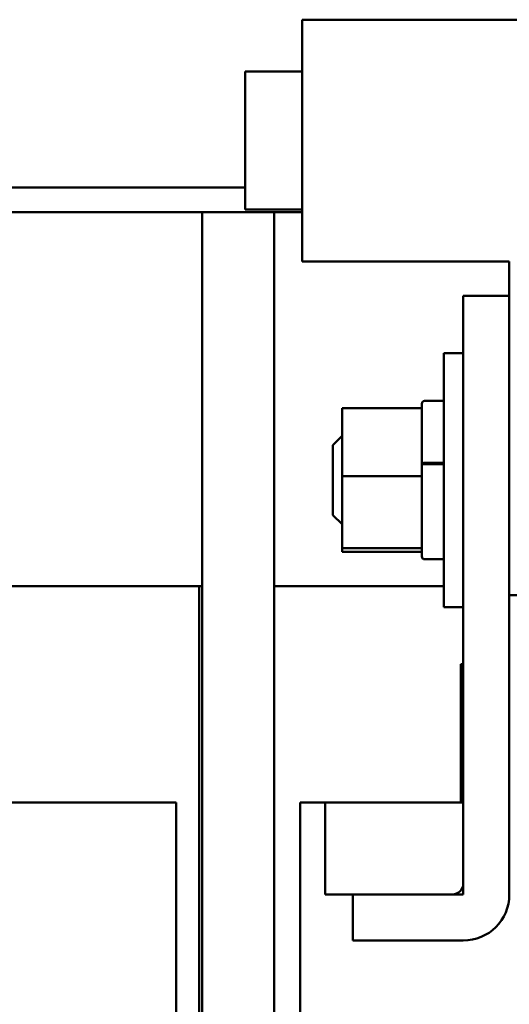
# Model space of a CAD drawing. Units: inches. Extents: x 2 to 86, y 1 to 67.
# Drawn here: x 26.7 to 29.4, y 45.1 to 50.4 of the extents above; entities that cross this region are included whole.
import ezdxf

# ---------------------------------------------------------------- set-up
doc = ezdxf.new("R2010")
doc.units = ezdxf.units.IN
doc.header["$LTSCALE"] = 4
doc.header["$MEASUREMENT"] = 0
doc.layers.add('Visible (ANSI)', color=7, linetype='Continuous', lineweight=50)

msp = doc.modelspace()

# ---------------------------------------------------------------- linework, layer by layer
at = {"layer": 'Visible (ANSI)'}
for p, q in [((28.2684, 50.4181), (28.2684, 49.1056)), ((28.2684, 50.4181), (29.8304, 50.4181)), ((27.9584, 49.3869), (27.9584, 50.1369)), ((28.2684, 50.1369), (27.9584, 50.1369)), ((27.9584, 49.5071), (23.5804, 49.5071)), ((28.2684, 49.3731), (23.5804, 49.3731)), ((27.7248, 49.3731), (27.7248, 36.9631)), ((28.2684, 49.3869), (27.9584, 49.3869)), ((28.1168, 49.3731), (28.1168, 36.9631)), ((29.3934, 49.1056), (28.2684, 49.1056)), ((29.3934, 49.1056), (29.3934, 47.2931)), ((29.1434, 45.7281), (29.1434, 48.9181)), ((29.1434, 48.9181), (29.3934, 48.9181)), ((29.0384, 47.2281), (29.0384, 48.6081)), ((29.1434, 48.6081), (29.0384, 48.6081)), ((28.9184, 48.308), (28.9184, 48.3331)), ((29.0384, 48.3481), (28.9334, 48.3481)), ((28.4854, 48.308), (28.4854, 47.9387)), ((28.9184, 48.308), (28.4854, 48.308)), ((28.9184, 48.2638), (28.9184, 48.308)), ((28.9184, 48.0102), (28.9184, 48.2638)), ((28.4354, 48.1081), (28.4854, 48.1581)), ((28.4354, 47.7281), (28.4354, 48.1081)), ((28.9184, 48.0094), (28.9184, 48.0102)), ((29.0384, 48.0112), (28.9334, 48.0112)), ((28.9184, 48.0043), (28.9184, 48.0094)), ((28.9184, 47.983), (28.9184, 48.0043)), ((28.9184, 47.9387), (28.9184, 47.983)), ((29.0384, 48.0053), (28.9334, 48.0053)), ((28.4854, 47.9387), (28.4854, 47.5488)), ((28.9184, 47.9387), (28.4854, 47.9387)), ((28.9184, 47.892), (28.9184, 47.9387)), ((28.9184, 47.5956), (28.9184, 47.892)), ((28.4354, 47.7281), (28.4854, 47.6781)), ((28.9184, 47.5488), (28.9184, 47.5956)), ((28.4854, 47.5488), (28.4854, 47.5283)), ((28.9184, 47.5488), (28.4854, 47.5488)), ((28.9184, 47.5464), (28.9184, 47.5488)), ((28.9184, 47.5031), (28.9184, 47.5464)), ((28.4854, 47.5283), (28.9184, 47.5283)), ((29.0384, 47.4881), (28.9334, 47.4881)), ((25.6682, 47.3431), (27.7248, 47.3431)), ((27.7085, 47.3431), (27.7085, 38.9931)), ((28.1168, 47.3431), (29.0384, 47.3431)), ((29.3934, 47.2931), (29.8304, 47.2931)), ((29.3934, 47.2931), (29.3934, 45.6681)), ((29.1434, 47.2281), (29.0384, 47.2281)), ((29.1308, 46.1681), (29.1308, 46.9181)), ((29.1434, 46.9181), (29.1308, 46.9181)), ((26.1885, 46.1681), (27.204, 46.1681)), ((27.5838, 46.1681), (27.204, 46.1681)), ((27.5838, 40.1681), (27.5838, 46.1681)), ((28.3934, 46.1681), (28.2578, 46.1681)), ((28.2578, 40.1681), (28.2578, 46.1681)), ((28.3934, 46.1681), (28.3934, 45.6681)), ((29.1434, 46.1681), (28.3934, 46.1681)), ((29.1434, 45.6681), (29.1434, 46.1681)), ((28.3934, 45.6681), (29.1434, 45.6681)), ((28.5434, 45.6681), (29.0834, 45.6681)), ((28.5434, 45.4181), (28.5434, 45.6681)), ((29.1434, 45.4181), (28.5434, 45.4181))]:
    msp.add_line(p, q, dxfattribs=at)
for centre, radius, start, end in [((28.9334, 48.3331), 0.015, 90, 180), ((28.9334, 47.5031), 0.015, 180, 270), ((29.0834, 45.7281), 0.06, 270, 0), ((29.1434, 45.6681), 0.25, 270, 0)]:
    msp.add_arc(centre, radius, start, end, dxfattribs=at)
for points, knots in [([(28.9184, 48.0102), (28.9184, 48.0103), (28.9188, 48.0105), (28.9203, 48.0107), (28.9215, 48.0108), (28.9241, 48.011), (28.926, 48.0111), (28.9294, 48.0112), (28.9315, 48.0112), (28.9334, 48.0112)], [0.17032054, 0.17032054, 0.17032054, 0.17032054, 0.18465123, 0.18465123, 0.19888978, 0.19888978, 0.21302544, 0.21302544, 0.22707962, 0.22707962, 0.22707962, 0.22707962]), ([(28.9334, 48.0053), (28.9315, 48.0053), (28.9294, 48.0053), (28.926, 48.0052), (28.9241, 48.0051), (28.9215, 48.0049), (28.9203, 48.0048), (28.9188, 48.0045), (28.9184, 48.0044), (28.9184, 48.0043)], [0.22682975, 0.22682975, 0.22682975, 0.22682975, 0.24089328, 0.24089328, 0.25502363, 0.25502363, 0.26923829, 0.26923829, 0.28352836, 0.28352836, 0.28352836, 0.28352836])]:
    msp.add_open_spline(points, degree=3, knots=knots, dxfattribs=at)

doc.saveas('drawing.dxf')
